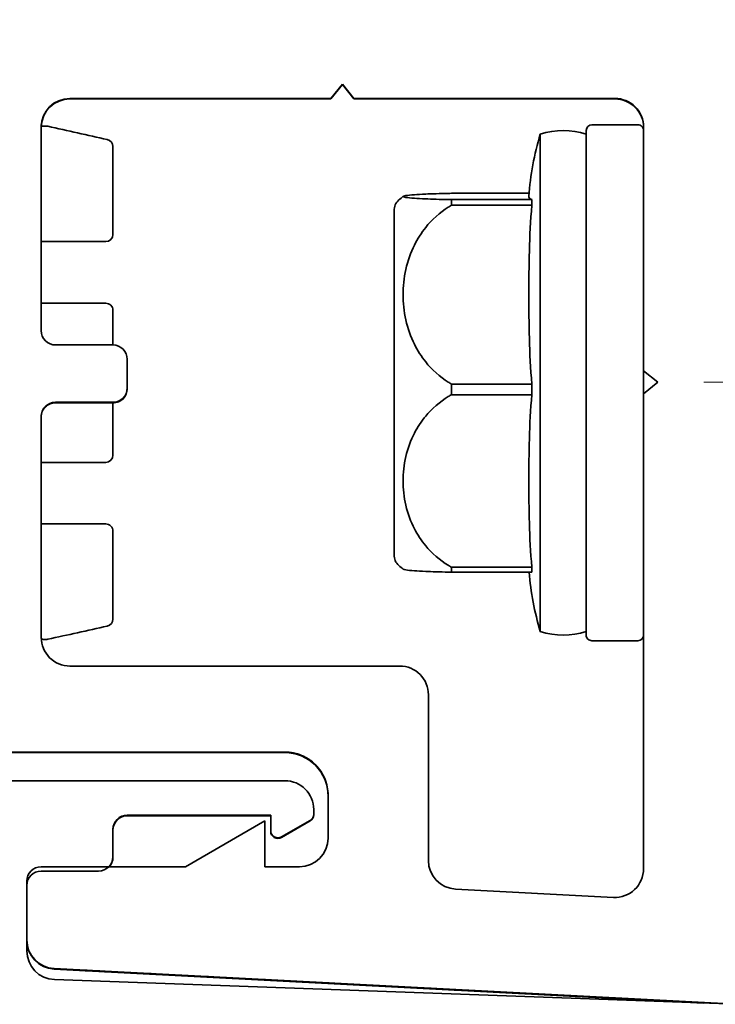
# Model space of a CAD drawing. Units: millimetres. Extents: x 75 to 1538, y 75 to 2152.
# Drawn here: x 859 to 949, y 485 to 613 of the extents above; entities that cross this region are included whole.
import ezdxf

# ---------------------------------------------------------------- set-up
doc = ezdxf.new("R2010")
doc.units = ezdxf.units.MM
doc.header["$LTSCALE"] = 7.5
doc.layers.add('Dimension (ISO)', color=7, linetype='Continuous', lineweight=18)
doc.layers.add('Visible (ISO)', color=7, linetype='Continuous', lineweight=35)
doc.styles.add('Note Text (DIN)', font='isocpeur.ttf')
doc.dimstyles.new('Default (DIN)', dxfattribs={"dimscale": 7.5, "dimtxt": 3.5, "dimasz": 2.5, "dimexe": 3.175, "dimexo": 0.8, "dimgap": 0.8, "dimtad": 1, "dimrnd": 1e-08, "dimtxsty": 'Note Text (DIN)', "dimcen": 0.09, "dimdle": 10, "dimclrd": 256, "dimclre": 256, "dimclrt": 256, "dimadec": 0, "dimazin": 2, "dimtfac": 0.714286, "dimtmove": 0, "dimatfit": 3, "dimfxl": 1, "dimtolj": 1, "dimlwd": -1, "dimlwe": -1, "dimarcsym": 0})

# ---------------------------------------------------------------- blocks, each defined once
blk = doc.blocks.new('*D10')
at = {"layer": 'Defpoints', "color": 0, "transparency": 16777216}
for p in [(949.46, 619.31), (941.96, 566.06), (1143.53, 566.06)]:
    blk.add_point(p, dxfattribs=at)
at = {"layer": 'Dimension (ISO)', "transparency": 16777216}
for p, q in [((1143.53, 638.06), (1143.53, 725.25)), ((955.46, 619.31), (1167.34, 619.31)), ((1143.53, 566.06), (1143.53, 619.31)), ((947.96, 566.06), (1167.34, 566.06)), ((1143.53, 547.31), (1143.53, 528.56))]:
    blk.add_line(p, q, dxfattribs=at)
for points in [[(1140.4, 638.06), (1146.65, 638.06), (1143.53, 619.31)], [(1140.4, 547.31), (1146.65, 547.31), (1143.53, 566.06)]]:
    blk.add_solid(points, dxfattribs=at)
at = {"layer": 'Dimension (ISO)', "transparency": 16777216, "insert": (1106.03, 662.81), "char_height": 26.25, "attachment_point": 1, "rotation": 90, "style": 'Note Text (DIN)'}
blk.add_mtext('\\A1;14,2', dxfattribs=at)
blk = doc.blocks.new('*D24')
at = {"layer": 'Defpoints', "color": 0, "transparency": 16777216}
for p in [(953.21, 666.82), (953.21, 666.78), (836.96, 562.39)]:
    blk.add_point(p, dxfattribs=at)
at = {"layer": 'Dimension (ISO)', "transparency": 16777216}
for p, q in [((836.96, 568.39), (836.96, 690.63)), ((855.71, 666.82), (934.46, 666.82))]:
    blk.add_line(p, q, dxfattribs=at)
for points in [[(855.71, 669.94), (855.71, 663.69), (836.96, 666.82)], [(934.46, 669.94), (934.46, 663.69), (953.21, 666.82)]]:
    blk.add_solid(points, dxfattribs=at)
at = {"layer": 'Dimension (ISO)', "transparency": 16777216, "insert": (871.46, 704.32), "char_height": 26.25, "attachment_point": 1, "style": 'Note Text (DIN)'}
blk.add_mtext('\\A1;(31)', dxfattribs=at)

msp = doc.modelspace()

# ---------------------------------------------------------------- linework, layer by layer
at = {"layer": 'Visible (ISO)'}
for p, q in [((899.2076, 603.1877), (900.7077, 605.0627)), ((900.7077, 604.9927), (899.2076, 603.1177)), ((900.7077, 605.0627), (902.2077, 603.1877)), ((900.7077, 604.9927), (900.7077, 605.0627)), ((902.2077, 603.1177), (900.7077, 604.9927)), ((865.0827, 603.1877), (899.2076, 603.1877)), ((899.2076, 603.1177), (865.0827, 603.1177)), ((899.2076, 603.1177), (899.2076, 603.1877)), ((902.2077, 603.1877), (936.3327, 603.1877)), ((902.2077, 603.1177), (902.2077, 603.1877)), ((936.3327, 603.1177), (902.2077, 603.1177)), ((861.3327, 572.8127), (861.3327, 599.4377)), ((932.5827, 532.9996), (932.5827, 598.9996)), ((939.3327, 599.7496), (933.3327, 599.7496)), ((940.0827, 599.4377), (940.0827, 567.5627)), ((926.5827, 533.4726), (926.5827, 598.5266)), ((870.7077, 596.8998), (870.7077, 587.5906)), ((914.9577, 590.7781), (925.1136, 590.7781)), ((925.4778, 589.9472), (914.9577, 589.9472)), ((914.9577, 589.2086), (914.9577, 589.9472)), ((925.4778, 589.2086), (925.4778, 589.9472)), ((914.9577, 589.2086), (925.4778, 589.2086)), ((870.7077, 585.4), (870.7077, 587.5906)), ((907.4577, 588.4996), (907.4577, 543.4996)), ((870.7077, 585.3993), (870.7077, 585.4)), ((869.7702, 584.4625), (861.3327, 584.4625)), ((861.3327, 584.4618), (869.7702, 584.4618)), ((861.3327, 576.4039), (869.7702, 576.4039)), ((870.7077, 575.3061), (870.7077, 575.4664)), ((870.7077, 575.3061), (870.7077, 570.9377)), ((861.3327, 572.8099), (861.3327, 572.8088)), ((870.7077, 570.9377), (863.2077, 570.9377)), ((872.5827, 565.3127), (872.5827, 569.0627)), ((940.0827, 567.5627), (941.9576, 566.0627)), ((940.0827, 567.5001), (940.0827, 567.5627)), ((940.0827, 567.5001), (940.0827, 564.5627)), ((925.4778, 565.8313), (914.9577, 565.8313)), ((914.9577, 564.4302), (914.9577, 565.8313)), ((925.4778, 564.4302), (925.4778, 565.8313)), ((941.9576, 566.0627), (940.0827, 564.5627)), ((872.5827, 565.3099), (872.5827, 565.3127)), ((872.5827, 565.2973), (872.5827, 565.3088)), ((872.5827, 565.2846), (872.5827, 565.2961)), ((872.5827, 565.272), (872.5827, 565.2835)), ((872.5827, 565.2593), (872.5827, 565.2708)), ((872.5827, 565.2466), (872.5827, 565.2582)), ((872.5827, 565.2427), (872.5827, 565.2455)), ((914.9577, 564.4302), (925.4778, 564.4302)), ((940.0827, 564.5627), (940.0827, 502.432)), ((863.2077, 563.4377), (870.7077, 563.4377)), ((863.2077, 563.4349), (870.7077, 563.4349)), ((870.7077, 563.4338), (863.2077, 563.4338)), ((863.2077, 563.4223), (870.7077, 563.4223)), ((870.7077, 563.4211), (863.2077, 563.4211)), ((863.2077, 563.4096), (870.7077, 563.4096)), ((870.7077, 563.4085), (863.2077, 563.4085)), ((863.2077, 563.3969), (870.7077, 563.3969)), ((870.7077, 563.3958), (863.2077, 563.3958)), ((863.2077, 563.3843), (870.7077, 563.3843)), ((870.7077, 563.3832), (863.2077, 563.3832)), ((865.5029, 563.3716), (870.7077, 563.3716)), ((870.7077, 563.3716), (870.7077, 556.687)), ((861.3327, 532.6877), (861.3327, 561.5627)), ((870.7077, 556.5267), (870.7077, 556.687)), ((870.7077, 556.5257), (870.7077, 556.5267)), ((869.7702, 555.5892), (861.3327, 555.5892)), ((861.3327, 555.5882), (869.7702, 555.5882)), ((861.3327, 547.5304), (869.7702, 547.5304)), ((870.7077, 544.4024), (870.7077, 546.5929)), ((870.7077, 544.4024), (870.7077, 535.0926)), ((925.4778, 541.8837), (914.9577, 541.8837)), ((914.9577, 541.2211), (914.9577, 541.8837)), ((914.9577, 541.2211), (925.4778, 541.2211)), ((925.4778, 541.2211), (925.4778, 541.8837)), ((870.7077, 535.0923), (870.7077, 535.0926)), ((861.3327, 532.6872), (861.3327, 532.687)), ((939.3327, 532.2496), (933.3327, 532.2496)), ((908.2077, 528.9377), (865.0827, 528.9377)), ((911.9577, 503.513), (911.9577, 525.1877)), ((851.9577, 517.6877), (893.2077, 517.6877)), ((893.2077, 517.6177), (851.9577, 517.6177)), ((893.2077, 513.9377), (851.9577, 513.9377)), ((898.8327, 512.0627), (898.8327, 506.4377)), ((896.9577, 509.5666), (896.9577, 510.1877)), ((872.5827, 509.4377), (891.3327, 509.4377)), ((872.5827, 509.3677), (891.3327, 509.3677)), ((891.3327, 509.4377), (891.3327, 507.4015)), ((892.7389, 506.5896), (896.4889, 508.7547)), ((896.9577, 509.4966), (896.9577, 509.5666)), ((870.7077, 504.0002), (870.7077, 507.5627)), ((890.5827, 508.6877), (880.1904, 502.6877)), ((890.5827, 502.6877), (890.5827, 508.6877)), ((892.7389, 506.5196), (896.4889, 508.6847)), ((891.3327, 507.4015), (891.3327, 507.3315)), ((870.7077, 503.9302), (870.7077, 504.0002)), ((880.1904, 502.6877), (861.3327, 502.6877)), ((895.0827, 502.6877), (890.5827, 502.6877)), ((861.3327, 502.1252), (868.8327, 502.1252)), ((859.4577, 500.8127), (859.4577, 493.1213)), ((859.4577, 491.6793), (859.4577, 500.2502)), ((936.1364, 498.6872), (915.5114, 499.7681)), ((863.0114, 489.3765), (952.2211, 484.7012)), ((947.8897, 484.8582), (863.0114, 489.3064)), ((952.3041, 484.6982), (863.0719, 487.9318))]:
    msp.add_line(p, q, dxfattribs=at)
for centre, radius, start, end in [((865.0827, 599.4377), 3.75, 90.000002, 180.000001), ((865.0827, 599.3677), 3.75, 90.000002, 177.37547), ((936.3327, 599.4377), 3.75, 0.000001, 90.000002), ((936.3327, 599.3677), 3.75, 0.000001, 90.000002), ((861.9951, 598.6366), 0.9375, 77.455982, 93.139392), ((929.5827, 589.2496), 9.75, 72.079788, 107.920215), ((933.3327, 598.9996), 0.75, 90.000002, 180.000001), ((939.3327, 598.9996), 0.75, 0.000001, 90.000002), ((869.7702, 596.8998), 0.9375, 0.000001, 77.356924), ((962.4876, 587.7059), 37.5, 163.228789, 175.900804), ((909.3327, 588.4996), 1.875, 131.349373, 180.000001), ((920.4811, 575.8316), 18.75, 129.080256, 131.349373), ((869.7702, 585.4), 0.9375, 270.000002, 0.000001), ((869.7702, 585.3993), 0.9375, 270.000002, 0.000001), ((869.7702, 575.4664), 0.9375, 0.000001, 90.000002), ((863.2077, 572.8127), 1.875, 180.000001, 270.000002), ((870.7077, 569.0627), 1.875, 0.000001, 90.000002), ((870.7077, 565.3127), 1.875, 270.000002, 0.000001), ((870.7077, 565.2427), 1.875, 270.000002, 0.000001), ((863.2077, 561.5627), 1.875, 90.000002, 180.000001), ((869.7702, 556.5267), 0.9375, 270.000002, 0.000001), ((869.7702, 556.5257), 0.9375, 270.000002, 0.000001), ((869.7702, 546.5929), 0.9375, 0.000001, 90.000002), ((909.3327, 543.4996), 1.875, 180.000001, 228.65063), ((920.4811, 556.1676), 18.75, 228.65063, 230.919747), ((962.4876, 544.2933), 37.5, 184.699131, 196.771214), ((869.7702, 535.0926), 0.9375, 282.642804, 0.000001), ((869.7702, 535.0923), 0.9375, 282.64308, 0.000001), ((929.5827, 542.7496), 9.75, 252.079788, 287.920215), ((865.0827, 532.6877), 3.75, 180.000001, 270.000002), ((861.9951, 533.3558), 0.9375, 266.860682, 282.543747), ((861.9951, 533.3555), 0.9375, 266.860611, 282.544021), ((933.3327, 532.9996), 0.75, 180.000001, 270.000002), ((939.3327, 532.9996), 0.75, 270.000002, 0.000001), ((908.2077, 525.1877), 3.75, 0.000001, 90.000002), ((893.2077, 512.0627), 5.625, 0.000001, 90.000002), ((893.2077, 511.9927), 5.625, 0.000001, 90.000002), ((893.2077, 510.1877), 3.75, 0.000001, 90.000002), ((872.5827, 507.5627), 1.875, 90.000002, 180.000001), ((872.5827, 507.4927), 1.875, 90.000002, 180.000001), ((896.0202, 509.5666), 0.9375, 300.000002, 0.000001), ((896.0202, 509.4966), 0.9375, 300.000002, 0.000001), ((892.2702, 507.4015), 0.9375, 180.000001, 300.000002), ((892.2702, 507.3315), 0.9375, 180.000001, 300.000002), ((895.0827, 506.4377), 3.75, 270.000002, 0.000001), ((868.8327, 504.0002), 1.875, 270.000002, 0.000001), ((868.8327, 503.9302), 1.875, 318.498058, 0.000001), ((861.3327, 500.8127), 1.875, 90.000002, 180.000001), ((915.7077, 503.513), 3.75, 180.000001, 267.000002), ((936.3327, 502.432), 3.75, 267.000002, 0.000001), ((861.3327, 500.2502), 1.875, 90.000002, 180.000001), ((863.2077, 493.1213), 3.75, 180.000001, 267.000002), ((863.2077, 493.0513), 3.75, 180.000001, 267.000002), ((863.2077, 491.6793), 3.75, 180.000001, 267.924647)]:
    msp.add_arc(centre, radius, start, end, dxfattribs=at)
for centre, major_axis, ratio, start_param, end_param in [((4984.3009, -51353.0053), (-62621.575, 1.1165), 0.83143057, 4.77828111, 4.77829082), ((-169.771, -2612.0698), (-3992.1367, -4.548), 0.83269836, 4.44795366, 4.44997075), ((-155.8832, 3700.9761), (3938.6135, -4.5139), 0.83268756, 4.97479921, 4.9768437), ((-169.7712, 3744.0619), (-3992.1367, 4.5478), 0.83269836, 1.83321456, 1.83523165), ((5006.5647, 52763.9909), (62959.2993, 1.1233), 0.83141162, 4.64648673, 4.64649634), ((4984.298, 52484.9977), (-62621.575, -1.12), 0.83143057, 1.50489454, 1.5049042), ((900.7077, 517.6843), (-33.75, 0), 0.00001687, 4.93648205, 7.62988852), ((900.7077, 517.6717), (-33.75, 0), 0.00001687, 4.93648205, 7.62988852), ((900.7077, 517.659), (-33.75, 0), 0.00001687, 4.93648205, 7.62988852), ((900.7077, 517.6464), (-33.75, 0), 0.00001687, 4.9364821, 7.62988857), ((900.7077, 517.6337), (-33.75, 0), 0.00001687, 4.93648202, 7.62988849), ((900.7077, 517.6211), (-33.75, 0), 0.00001687, 4.93648208, 7.62988854)]:
    msp.add_ellipse(centre, major_axis=major_axis, ratio=ratio, start_param=start_param, end_param=end_param, dxfattribs=at)
for centre in [(900.7077, 487.3975), (900.7077, 487.3849), (900.7077, 487.3722), (900.7077, 487.3596), (900.7077, 487.3469), (900.7077, 487.3343)]:
    msp.add_ellipse(centre, major_axis=(-33.75, 1.7688), ratio=0.00001683, dxfattribs=at)
for points, knots in [([(861.3327, 599.4344), (861.3327, 599.6914), (861.3515, 599.8094), (861.3515, 599.8093), (861.3327, 599.6913), (861.3327, 599.4343)], [1.261184266, 1.261184266, 1.261184266, 1.261184266, 1.387972802, 1.387972802, 1.514761339, 1.514761339, 1.514761339, 1.514761339]), ([(861.3327, 599.4344), (861.3333, 599.6826), (861.3515, 599.7967), (861.3515, 599.7967), (861.3333, 599.6825), (861.3327, 599.4344)], [1.263283459, 1.263283459, 1.263283459, 1.263283459, 1.387972802, 1.387972802, 1.512634299, 1.512634299, 1.512634299, 1.512634299]), ([(861.3327, 599.4218), (861.3333, 599.67), (861.3515, 599.7841), (861.3515, 599.784), (861.3333, 599.6699), (861.3327, 599.4218)], [1.263283459, 1.263283459, 1.263283459, 1.263283459, 1.387972802, 1.387972802, 1.512634299, 1.512634299, 1.512634299, 1.512634299]), ([(861.3327, 599.4091), (861.3333, 599.6573), (861.3515, 599.7714), (861.3515, 599.7714), (861.3333, 599.6572), (861.3327, 599.4091)], [1.263283459, 1.263283459, 1.263283459, 1.263283459, 1.387972802, 1.387972802, 1.512634299, 1.512634299, 1.512634299, 1.512634299]), ([(861.3327, 599.3965), (861.3333, 599.6446), (861.3515, 599.7588), (861.3515, 599.7587), (861.3333, 599.6446), (861.3327, 599.3965)], [1.263283459, 1.263283459, 1.263283459, 1.263283459, 1.387972802, 1.387972802, 1.512634299, 1.512634299, 1.512634299, 1.512634299]), ([(861.3356, 599.5387), (861.3409, 599.6799), (861.3515, 599.7461), (861.3515, 599.7461), (861.3409, 599.6799), (861.3356, 599.5387)], [1.293006685, 1.293006685, 1.293006685, 1.293006685, 1.387972802, 1.387972802, 1.482910819, 1.482910819, 1.482910819, 1.482910819]), ([(940.0827, 599.4343), (940.0827, 599.6913), (940.0639, 599.8093), (940.0639, 599.8094), (940.0827, 599.6914), (940.0827, 599.4344)], [0.335869064, 0.335869064, 0.335869064, 0.335869064, 0.462657601, 0.462657601, 0.589446137, 0.589446137, 0.589446137, 0.589446137]), ([(940.0827, 599.4216), (940.0827, 599.6786), (940.0639, 599.7967), (940.0639, 599.7967), (940.0827, 599.6787), (940.0827, 599.4218)], [0.335869064, 0.335869064, 0.335869064, 0.335869064, 0.462657601, 0.462657601, 0.589446137, 0.589446137, 0.589446137, 0.589446137]), ([(940.0827, 599.409), (940.0827, 599.666), (940.0639, 599.784), (940.0639, 599.7841), (940.0827, 599.6661), (940.0827, 599.4091)], [0.335869064, 0.335869064, 0.335869064, 0.335869064, 0.462657601, 0.462657601, 0.589446137, 0.589446137, 0.589446137, 0.589446137]), ([(940.0827, 599.3963), (940.0827, 599.6533), (940.0639, 599.7714), (940.0639, 599.7714), (940.0827, 599.6534), (940.0827, 599.3965)], [0.335869064, 0.335869064, 0.335869064, 0.335869064, 0.462657601, 0.462657601, 0.589446137, 0.589446137, 0.589446137, 0.589446137]), ([(940.0827, 599.3836), (940.0827, 599.6407), (940.0639, 599.7587), (940.0639, 599.7588), (940.0827, 599.6408), (940.0827, 599.3838)], [0.335869064, 0.335869064, 0.335869064, 0.335869064, 0.462657601, 0.462657601, 0.589446137, 0.589446137, 0.589446137, 0.589446137]), ([(940.0827, 599.371), (940.0827, 599.628), (940.0639, 599.746), (940.0639, 599.7461), (940.0827, 599.6281), (940.0827, 599.3712)], [0.335869064, 0.335869064, 0.335869064, 0.335869064, 0.462657601, 0.462657601, 0.589446137, 0.589446137, 0.589446137, 0.589446137]), ([(914.9577, 589.9472), (914.8169, 589.9501), (914.6809, 589.9529), (913.4682, 589.9799), (912.3611, 590.0157), (911.0506, 590.0739), (910.4997, 590.1051), (909.6469, 590.1664), (909.2584, 590.2053), (908.7587, 590.2848), (908.6463, 590.3254), (908.6463, 590.3626), (908.6463, 590.3998), (908.7587, 590.4405), (909.2584, 590.52), (909.6469, 590.5588), (910.4997, 590.6202), (911.0506, 590.6513), (912.3611, 590.7096), (913.4682, 590.7454), (914.6809, 590.7723), (914.8169, 590.7752), (914.9577, 590.7781)], [-0.384747086, -0.384747086, -0.384747086, -0.384747086, -0.371971283, -0.371971283, -0.265821493, -0.265821493, -0.189999851, -0.189999851, -0.094999925, -0.094999925, 0, 0, 0, 0.094999925, 0.094999925, 0.189999851, 0.189999851, 0.265821493, 0.265821493, 0.371971283, 0.371971283, 0.384747086, 0.384747086, 0.384747086, 0.384747086]), ([(925.4778, 589.9472), (925.1238, 590.0893), (925.0827, 590.2313), (925.0827, 590.3626), (925.0827, 590.3706), (925.0828, 590.3785), (925.0832, 590.3866)], [-0.335568219, -0.335568219, -0.335568219, -0.335568219, 0, 0, 0, 0.020271248, 0.020271248, 0.020271248, 0.020271248]), ([(914.9577, 565.8313), (914.8169, 565.9113), (914.6809, 565.9926), (913.4682, 566.7503), (912.3611, 567.7588), (911.0506, 569.3972), (910.4997, 570.2741), (909.6469, 571.9992), (909.2584, 573.0925), (908.7587, 575.3298), (908.6463, 576.4735), (908.6463, 577.52), (908.6463, 578.5665), (908.7587, 579.7101), (909.2584, 581.9474), (909.6469, 583.0407), (910.4997, 584.7659), (911.0506, 585.6427), (912.3611, 587.2812), (913.4682, 588.2896), (914.6809, 589.0473), (914.8169, 589.1286), (914.9577, 589.2086)], [-0.384747086, -0.384747086, -0.384747086, -0.384747086, -0.371971283, -0.371971283, -0.265821493, -0.265821493, -0.189999851, -0.189999851, -0.094999925, -0.094999925, 0, 0, 0, 0.094999925, 0.094999925, 0.189999851, 0.189999851, 0.265821493, 0.265821493, 0.371971283, 0.371971283, 0.384747086, 0.384747086, 0.384747086, 0.384747086]), ([(925.4778, 565.8313), (925.1238, 569.8282), (925.0827, 573.8234), (925.0827, 577.52), (925.0827, 581.2165), (925.1238, 585.2117), (925.4778, 589.2086)], [-0.335568219, -0.335568219, -0.335568219, -0.335568219, 0, 0, 0, 0.335568219, 0.335568219, 0.335568219, 0.335568219]), ([(870.7077, 563.4349), (870.9432, 563.4349), (871.1944, 563.482), (871.6563, 563.6734), (871.8671, 563.8177), (872.1999, 564.1505), (872.3442, 564.3613), (872.5356, 564.8232), (872.5827, 565.0744), (872.5827, 565.3099)], [0.1507266511, 0.1507266511, 0.1507266511, 0.1507266511, 0.1695700936, 0.1695700936, 0.1884135361, 0.1884135361, 0.2072617134, 0.2072617134, 0.2261098908, 0.2261098908, 0.2261098908, 0.2261098908]), ([(872.5827, 565.3088), (872.5827, 565.0732), (872.5356, 564.8221), (872.3442, 564.3602), (872.1999, 564.1494), (871.8671, 563.8166), (871.6563, 563.6723), (871.1944, 563.4809), (870.9432, 563.4338), (870.7077, 563.4338)], [0.0753434121, 0.0753434121, 0.0753434121, 0.0753434121, 0.0941915895, 0.0941915895, 0.1130397668, 0.1130397668, 0.1318832093, 0.1318832093, 0.1507266518, 0.1507266518, 0.1507266518, 0.1507266518]), ([(870.7077, 563.4223), (870.9432, 563.4223), (871.1944, 563.4694), (871.6563, 563.6607), (871.8671, 563.805), (872.1999, 564.1379), (872.3442, 564.3486), (872.5356, 564.8106), (872.5827, 565.0617), (872.5827, 565.2973)], [0.1507266511, 0.1507266511, 0.1507266511, 0.1507266511, 0.1695700936, 0.1695700936, 0.1884135361, 0.1884135361, 0.2072617134, 0.2072617134, 0.2261098908, 0.2261098908, 0.2261098908, 0.2261098908]), ([(872.5827, 565.2961), (872.5827, 565.0606), (872.5356, 564.8094), (872.3442, 564.3475), (872.1999, 564.1367), (871.8671, 563.8039), (871.6563, 563.6596), (871.1944, 563.4682), (870.9432, 563.4211), (870.7077, 563.4211)], [0.0753434121, 0.0753434121, 0.0753434121, 0.0753434121, 0.0941915895, 0.0941915895, 0.1130397668, 0.1130397668, 0.1318832093, 0.1318832093, 0.1507266518, 0.1507266518, 0.1507266518, 0.1507266518]), ([(870.7077, 563.4096), (870.9432, 563.4096), (871.1944, 563.4567), (871.6563, 563.6481), (871.8671, 563.7924), (872.1999, 564.1252), (872.3442, 564.336), (872.5356, 564.7979), (872.5827, 565.0491), (872.5827, 565.2846)], [0.1507266511, 0.1507266511, 0.1507266511, 0.1507266511, 0.1695700936, 0.1695700936, 0.1884135361, 0.1884135361, 0.2072617134, 0.2072617134, 0.2261098908, 0.2261098908, 0.2261098908, 0.2261098908]), ([(872.5827, 565.2835), (872.5827, 565.0479), (872.5356, 564.7968), (872.3442, 564.3349), (872.1999, 564.1241), (871.8671, 563.7912), (871.6563, 563.647), (871.1944, 563.4556), (870.9432, 563.4085), (870.7077, 563.4085)], [0.0753434121, 0.0753434121, 0.0753434121, 0.0753434121, 0.0941915895, 0.0941915895, 0.1130397668, 0.1130397668, 0.1318832093, 0.1318832093, 0.1507266518, 0.1507266518, 0.1507266518, 0.1507266518]), ([(870.7077, 563.3969), (870.9432, 563.3969), (871.1944, 563.444), (871.6563, 563.6354), (871.8671, 563.7797), (872.1999, 564.1126), (872.3442, 564.3233), (872.5356, 564.7853), (872.5827, 565.0364), (872.5827, 565.272)], [0.1507266511, 0.1507266511, 0.1507266511, 0.1507266511, 0.1695700936, 0.1695700936, 0.1884135361, 0.1884135361, 0.2072617134, 0.2072617134, 0.2261098908, 0.2261098908, 0.2261098908, 0.2261098908]), ([(872.5827, 565.2708), (872.5827, 565.0353), (872.5356, 564.7841), (872.3442, 564.3222), (872.1999, 564.1114), (871.8671, 563.7786), (871.6563, 563.6343), (871.1944, 563.4429), (870.9432, 563.3958), (870.7077, 563.3958)], [0.0753434121, 0.0753434121, 0.0753434121, 0.0753434121, 0.0941915895, 0.0941915895, 0.1130397668, 0.1130397668, 0.1318832093, 0.1318832093, 0.1507266518, 0.1507266518, 0.1507266518, 0.1507266518]), ([(870.7077, 563.3843), (870.9432, 563.3843), (871.1944, 563.4314), (871.6563, 563.6228), (871.8671, 563.7671), (872.1999, 564.0999), (872.3442, 564.3107), (872.5356, 564.7726), (872.5827, 565.0238), (872.5827, 565.2593)], [0.1507266511, 0.1507266511, 0.1507266511, 0.1507266511, 0.1695700936, 0.1695700936, 0.1884135361, 0.1884135361, 0.2072617134, 0.2072617134, 0.2261098908, 0.2261098908, 0.2261098908, 0.2261098908]), ([(872.5827, 565.2582), (872.5827, 565.0226), (872.5356, 564.7715), (872.3442, 564.3095), (872.1999, 564.0988), (871.8671, 563.7659), (871.6563, 563.6216), (871.1944, 563.4303), (870.9432, 563.3832), (870.7077, 563.3832)], [0.0753434121, 0.0753434121, 0.0753434121, 0.0753434121, 0.0941915895, 0.0941915895, 0.1130397668, 0.1130397668, 0.1318832093, 0.1318832093, 0.1507266518, 0.1507266518, 0.1507266518, 0.1507266518]), ([(870.7077, 563.3716), (870.9432, 563.3716), (871.1944, 563.4187), (871.6563, 563.6101), (871.8671, 563.7544), (872.1999, 564.0873), (872.3442, 564.298), (872.5356, 564.7599), (872.5827, 565.0111), (872.5827, 565.2466)], [0.1507266511, 0.1507266511, 0.1507266511, 0.1507266511, 0.1695700936, 0.1695700936, 0.1884135361, 0.1884135361, 0.2072617134, 0.2072617134, 0.2261098908, 0.2261098908, 0.2261098908, 0.2261098908]), ([(872.5827, 565.2455), (872.5827, 565.01), (872.5356, 564.7588), (872.3442, 564.2969), (872.1999, 564.0861), (871.8671, 563.7533), (871.6563, 563.609), (871.1944, 563.4176), (870.9432, 563.3705), (870.7077, 563.3705)], [0.0753434121, 0.0753434121, 0.0753434121, 0.0753434121, 0.0941915895, 0.0941915895, 0.1130397668, 0.1130397668, 0.1318832093, 0.1318832093, 0.1507266518, 0.1507266518, 0.1507266518, 0.1507266518]), ([(914.9577, 541.8837), (914.8169, 541.9608), (914.6809, 542.0393), (913.4682, 542.77), (912.3611, 543.7426), (911.0506, 545.3228), (910.4997, 546.1685), (909.6469, 547.8323), (909.2584, 548.8869), (908.7587, 551.0446), (908.6463, 552.1476), (908.6463, 553.1569), (908.6463, 554.1662), (908.7587, 555.2692), (909.2584, 557.427), (909.6469, 558.4815), (910.4997, 560.1453), (911.0506, 560.991), (912.3611, 562.5712), (913.4682, 563.5438), (914.6809, 564.2746), (914.8169, 564.353), (914.9577, 564.4302)], [-0.384747086, -0.384747086, -0.384747086, -0.384747086, -0.371971283, -0.371971283, -0.265821493, -0.265821493, -0.189999851, -0.189999851, -0.094999925, -0.094999925, 0, 0, 0, 0.094999925, 0.094999925, 0.189999851, 0.189999851, 0.265821493, 0.265821493, 0.371971283, 0.371971283, 0.384747086, 0.384747086, 0.384747086, 0.384747086]), ([(925.4778, 541.8837), (925.1238, 545.7386), (925.0827, 549.5918), (925.0827, 553.1569), (925.0827, 556.7221), (925.1238, 560.5753), (925.4778, 564.4302)], [-0.335568219, -0.335568219, -0.335568219, -0.335568219, 0, 0, 0, 0.335568219, 0.335568219, 0.335568219, 0.335568219]), ([(861.3327, 561.5599), (861.3327, 561.7945), (861.3794, 562.0453), (861.5705, 562.5074), (861.7148, 562.7187), (862.0481, 563.052), (862.2588, 563.1963), (862.7208, 563.3878), (862.9721, 563.4349), (863.2077, 563.4349)], [-0.07557218, -0.07557218, -0.07557218, -0.07557218, -0.0566360852, -0.0566360852, -0.0376999903, -0.0376999903, -0.0188499952, -0.0188499952, 0, 0, 0, 0]), ([(863.2077, 563.4338), (862.9721, 563.4338), (862.7208, 563.3866), (862.2588, 563.1952), (862.0481, 563.0508), (861.7148, 562.7176), (861.5705, 562.5063), (861.3799, 562.0454), (861.3332, 561.7962), (861.3327, 561.5627)], [0, 0, 0, 0, 0.0188499952, 0.0188499952, 0.0376999903, 0.0376999903, 0.0566360852, 0.0566360852, 0.0754659576, 0.0754659576, 0.0754659576, 0.0754659576]), ([(861.3327, 561.5588), (861.3342, 561.79), (861.381, 562.0364), (861.5705, 562.4947), (861.7148, 562.7061), (862.0481, 563.0393), (862.2588, 563.1837), (862.7208, 563.3751), (862.9721, 563.4223), (863.2077, 563.4223)], [-0.0752624158, -0.0752624158, -0.0752624158, -0.0752624158, -0.0566360852, -0.0566360852, -0.0376999903, -0.0376999903, -0.0188499952, -0.0188499952, 0, 0, 0, 0]), ([(863.2077, 563.4211), (862.9721, 563.4211), (862.7208, 563.374), (862.2588, 563.1825), (862.0481, 563.0382), (861.7148, 562.7049), (861.5705, 562.4936), (861.3796, 562.0319), (861.3328, 561.7815), (861.3327, 561.5473)], [0, 0, 0, 0, 0.0188499952, 0.0188499952, 0.0376999903, 0.0376999903, 0.0566360852, 0.0566360852, 0.0755418137, 0.0755418137, 0.0755418137, 0.0755418137]), ([(861.3327, 561.5461), (861.3342, 561.7774), (861.381, 562.0237), (861.5705, 562.4821), (861.7148, 562.6934), (862.0481, 563.0267), (862.2588, 563.171), (862.7208, 563.3625), (862.9721, 563.4096), (863.2077, 563.4096)], [-0.0752624158, -0.0752624158, -0.0752624158, -0.0752624158, -0.0566360852, -0.0566360852, -0.0376999903, -0.0376999903, -0.0188499952, -0.0188499952, 0, 0, 0, 0]), ([(863.2077, 563.4085), (862.9721, 563.4085), (862.7208, 563.3613), (862.2588, 563.1699), (862.0481, 563.0255), (861.7148, 562.6923), (861.5705, 562.481), (861.3796, 562.0192), (861.3328, 561.7689), (861.3327, 561.5346)], [0, 0, 0, 0, 0.0188499952, 0.0188499952, 0.0376999903, 0.0376999903, 0.0566360852, 0.0566360852, 0.0755418137, 0.0755418137, 0.0755418137, 0.0755418137]), ([(861.3327, 561.5335), (861.3342, 561.7647), (861.381, 562.0111), (861.5705, 562.4694), (861.7148, 562.6808), (862.0481, 563.014), (862.2588, 563.1583), (862.7208, 563.3498), (862.9721, 563.3969), (863.2077, 563.3969)], [-0.0752624158, -0.0752624158, -0.0752624158, -0.0752624158, -0.0566360852, -0.0566360852, -0.0376999903, -0.0376999903, -0.0188499952, -0.0188499952, 0, 0, 0, 0]), ([(863.2077, 563.3958), (862.9721, 563.3958), (862.7208, 563.3487), (862.2588, 563.1572), (862.0481, 563.0129), (861.7148, 562.6796), (861.5705, 562.4683), (861.3796, 562.0065), (861.3328, 561.7562), (861.3327, 561.5219)], [0, 0, 0, 0, 0.0188499952, 0.0188499952, 0.0376999903, 0.0376999903, 0.0566360852, 0.0566360852, 0.0755418137, 0.0755418137, 0.0755418137, 0.0755418137]), ([(861.3327, 561.5208), (861.3342, 561.7521), (861.381, 561.9984), (861.5705, 562.4568), (861.7148, 562.6681), (862.0481, 563.0014), (862.2588, 563.1457), (862.7208, 563.3372), (862.9721, 563.3843), (863.2077, 563.3843)], [-0.0752624158, -0.0752624158, -0.0752624158, -0.0752624158, -0.0566360852, -0.0566360852, -0.0376999903, -0.0376999903, -0.0188499952, -0.0188499952, 0, 0, 0, 0]), ([(863.2077, 563.3832), (862.9721, 563.3832), (862.7208, 563.336), (862.2588, 563.1446), (862.0481, 563.0002), (861.7148, 562.667), (861.5705, 562.4557), (861.3796, 561.9939), (861.3328, 561.7436), (861.3327, 561.5093)], [0, 0, 0, 0, 0.0188499952, 0.0188499952, 0.0376999903, 0.0376999903, 0.0566360852, 0.0566360852, 0.0755418137, 0.0755418137, 0.0755418137, 0.0755418137]), ([(908.6615, 541.6126), (908.6997, 541.5823), (908.8114, 541.5503), (909.2584, 541.4792), (909.6469, 541.4403), (910.4997, 541.379), (911.0506, 541.3479), (912.3611, 541.2896), (913.4682, 541.2538), (914.6809, 541.2269), (914.8169, 541.224), (914.9577, 541.2211)], [0.020010871, 0.020010871, 0.020010871, 0.020010871, 0.094999925, 0.094999925, 0.189999851, 0.189999851, 0.265821493, 0.265821493, 0.371971283, 0.371971283, 0.384747086, 0.384747086, 0.384747086, 0.384747086]), ([(893.2077, 517.6849), (893.9048, 517.6849), (894.655, 517.5471), (896.0433, 516.9756), (896.681, 516.5416), (897.6836, 515.5389), (898.1167, 514.9068), (898.6912, 513.5207), (898.8327, 512.7668), (898.8327, 512.0599)], [0.231500524, 0.231500524, 0.231500524, 0.231500524, 0.288699128, 0.288699128, 0.345897731, 0.345897731, 0.402450693, 0.402450693, 0.459003654, 0.459003654, 0.459003654, 0.459003654]), ([(898.8327, 512.0588), (898.8327, 512.7657), (898.6912, 513.5196), (898.1167, 514.9057), (897.6836, 515.5378), (896.681, 516.5404), (896.0433, 516.9744), (894.655, 517.546), (893.9048, 517.6838), (893.2077, 517.6838)], [0.459003748, 0.459003748, 0.459003748, 0.459003748, 0.515556709, 0.515556709, 0.57210967, 0.57210967, 0.629308274, 0.629308274, 0.686506878, 0.686506878, 0.686506878, 0.686506878]), ([(893.2077, 517.6722), (893.9048, 517.6722), (894.655, 517.5344), (896.0433, 516.9629), (896.681, 516.5289), (897.6836, 515.5262), (898.1167, 514.8941), (898.6891, 513.5131), (898.8306, 512.7652), (898.8327, 512.0627)], [0.231500524, 0.231500524, 0.231500524, 0.231500524, 0.288699128, 0.288699128, 0.345897731, 0.345897731, 0.402450693, 0.402450693, 0.45859131, 0.45859131, 0.45859131, 0.45859131]), ([(898.8327, 512.0461), (898.8327, 512.753), (898.6912, 513.5069), (898.1167, 514.893), (897.6836, 515.5251), (896.681, 516.5278), (896.0433, 516.9618), (894.655, 517.5333), (893.9048, 517.6711), (893.2077, 517.6711)], [0.459003748, 0.459003748, 0.459003748, 0.459003748, 0.515556709, 0.515556709, 0.57210967, 0.57210967, 0.629308274, 0.629308274, 0.686506878, 0.686506878, 0.686506878, 0.686506878]), ([(893.2077, 517.6596), (893.9048, 517.6596), (894.655, 517.5218), (896.0433, 516.9502), (896.681, 516.5163), (897.6836, 515.5136), (898.1167, 514.8815), (898.6912, 513.4954), (898.8327, 512.7415), (898.8327, 512.0346)], [0.231500524, 0.231500524, 0.231500524, 0.231500524, 0.288699128, 0.288699128, 0.345897731, 0.345897731, 0.402450693, 0.402450693, 0.459003654, 0.459003654, 0.459003654, 0.459003654]), ([(898.8327, 512.0335), (898.8327, 512.7404), (898.6912, 513.4943), (898.1167, 514.8803), (897.6836, 515.5125), (896.681, 516.5151), (896.0433, 516.9491), (894.655, 517.5207), (893.9048, 517.6585), (893.2077, 517.6585)], [0.459003748, 0.459003748, 0.459003748, 0.459003748, 0.515556709, 0.515556709, 0.57210967, 0.57210967, 0.629308274, 0.629308274, 0.686506878, 0.686506878, 0.686506878, 0.686506878]), ([(893.2077, 517.6469), (893.9048, 517.6469), (894.655, 517.5091), (896.0433, 516.9376), (896.681, 516.5036), (897.6836, 515.5009), (898.1167, 514.8688), (898.6912, 513.4828), (898.8327, 512.7289), (898.8327, 512.022)], [0.231500524, 0.231500524, 0.231500524, 0.231500524, 0.288699128, 0.288699128, 0.345897731, 0.345897731, 0.402450693, 0.402450693, 0.459003654, 0.459003654, 0.459003654, 0.459003654]), ([(898.8327, 512.0208), (898.8327, 512.7277), (898.6912, 513.4816), (898.1167, 514.8677), (897.6836, 515.4998), (896.681, 516.5025), (896.0433, 516.9365), (894.655, 517.508), (893.9048, 517.6458), (893.2077, 517.6458)], [0.459003748, 0.459003748, 0.459003748, 0.459003748, 0.515556709, 0.515556709, 0.57210967, 0.57210967, 0.629308274, 0.629308274, 0.686506878, 0.686506878, 0.686506878, 0.686506878]), ([(893.2077, 517.6343), (893.9048, 517.6343), (894.655, 517.4965), (896.0433, 516.9249), (896.681, 516.491), (897.6836, 515.4883), (898.1167, 514.8562), (898.6912, 513.4701), (898.8327, 512.7162), (898.8327, 512.0093)], [0.231500524, 0.231500524, 0.231500524, 0.231500524, 0.288699128, 0.288699128, 0.345897731, 0.345897731, 0.402450693, 0.402450693, 0.459003654, 0.459003654, 0.459003654, 0.459003654]), ([(898.8327, 512.0082), (898.8327, 512.7151), (898.6912, 513.469), (898.1167, 514.855), (897.6836, 515.4871), (896.681, 516.4898), (896.0433, 516.9238), (894.655, 517.4954), (893.9048, 517.6332), (893.2077, 517.6332)], [0.459003748, 0.459003748, 0.459003748, 0.459003748, 0.515556709, 0.515556709, 0.57210967, 0.57210967, 0.629308274, 0.629308274, 0.686506878, 0.686506878, 0.686506878, 0.686506878]), ([(893.2077, 517.6216), (893.9048, 517.6216), (894.655, 517.4838), (896.0433, 516.9123), (896.681, 516.4783), (897.6836, 515.4756), (898.1167, 514.8435), (898.6912, 513.4575), (898.8327, 512.7036), (898.8327, 511.9966)], [0.231500524, 0.231500524, 0.231500524, 0.231500524, 0.288699128, 0.288699128, 0.345897731, 0.345897731, 0.402450693, 0.402450693, 0.459003654, 0.459003654, 0.459003654, 0.459003654]), ([(898.8327, 511.9955), (898.8327, 512.7024), (898.6912, 513.4563), (898.1167, 514.8424), (897.6836, 515.4745), (896.681, 516.4772), (896.0433, 516.9112), (894.655, 517.4827), (893.9048, 517.6205), (893.2077, 517.6205)], [0.459003748, 0.459003748, 0.459003748, 0.459003748, 0.515556709, 0.515556709, 0.57210967, 0.57210967, 0.629308274, 0.629308274, 0.686506878, 0.686506878, 0.686506878, 0.686506878])]:
    msp.add_open_spline(points, degree=3, knots=knots, dxfattribs=at)
msp.add_open_spline([(898.8327, 512.0599), (898.8327, 512.0557), (898.8327, 512.0515), (898.8327, 512.0473)], degree=3, dxfattribs=at)

# ---------------------------------------------------------------- dimensions: what is measured, and where the dimension line sits
at = {"layer": 'Dimension (ISO)'}
dim = msp.add_linear_dim(base=(1143.5283, 566.0627), p1=(949.4577, 619.3127), p2=(941.9576, 566.0627), angle=270, dimstyle='Default (DIN)', override={"dimgap": 0.8, "dimdec": 2, "dimlfac": 0.266667, "dimtol": 0, "dimlim": 0, "dimtp": 0, "dimtm": 0, "dimtdec": 2, "dimtofl": 1, "dimatfit": 1}, dxfattribs=at)
dim.commit()
dim.dimension.update_dxf_attribs({"geometry": '*D10', "text_midpoint": (1143.5283, 691.0315), "dimtype": 160})
dim = msp.add_linear_dim(base=(953.2077, 666.8182), p1=(836.9577, 562.3871), p2=(953.2077, 666.7838), angle=180, text='(<>)', dimstyle='Default (DIN)', override={"dimgap": 0.8, "dimdec": 2, "dimlfac": 0.266667, "dimse2": 1, "dimtol": 0, "dimlim": 0, "dimtp": 0, "dimtm": 0, "dimtdec": 2, "dimtofl": 0, "dimatfit": 1}, dxfattribs=at)
dim.commit()
dim.dimension.update_dxf_attribs({"geometry": '*D24', "text_midpoint": (895.0827, 666.8182), "dimtype": 160})

doc.saveas('drawing.dxf')
